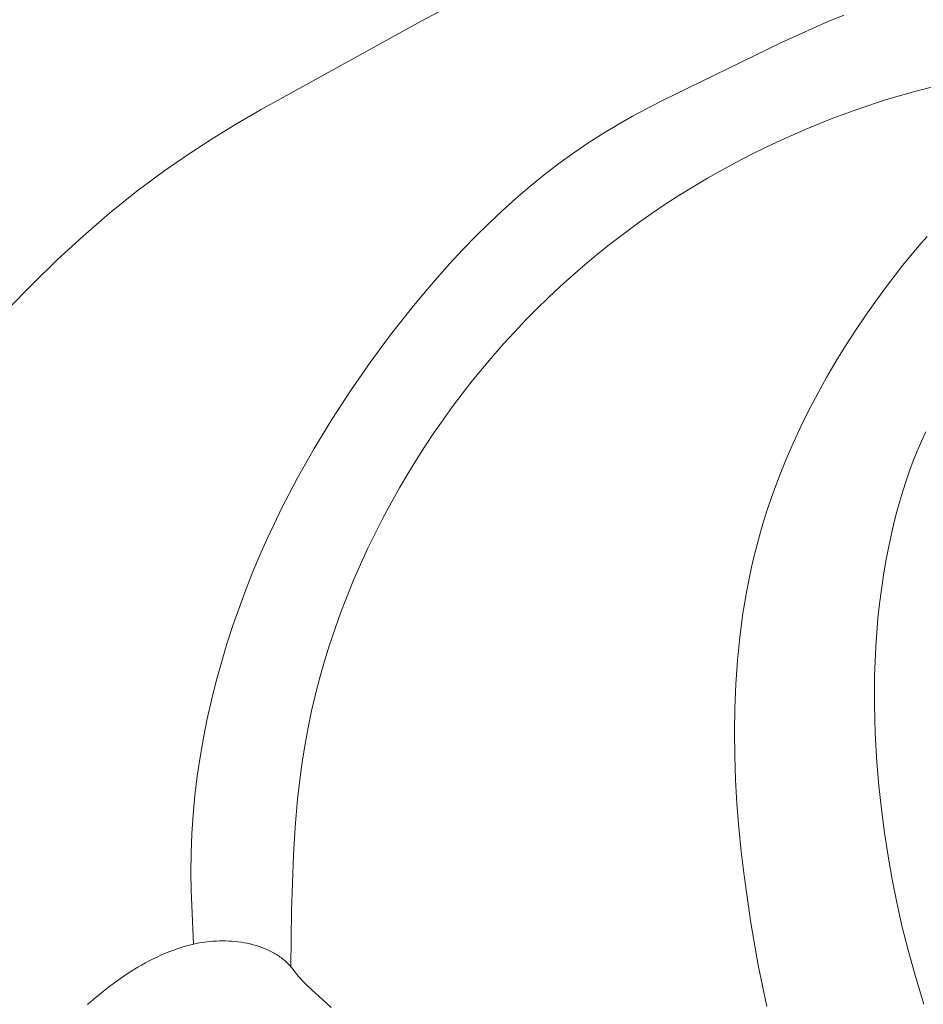
# Model space of a CAD drawing. Units: millimetres. Extents: x 6737 to 10688, y 10807 to 13159.
# Drawn here: x 7690 to 7715, y 11779 to 11806 of the extents above; entities that cross this region are included whole.
import ezdxf

# ---------------------------------------------------------------- set-up
doc = ezdxf.new("R2010")
doc.units = ezdxf.units.MM
doc.layers.get('0').update_dxf_attribs({"lineweight": 13})
doc.layers.add('Poliuretan_Stavros', color=7, linetype='Continuous', lineweight=13)

# ---------------------------------------------------------------- blocks, each defined once
blk = doc.blocks.new('NPU.VRS-013_768_149')
at = {"layer": 'Poliuretan_Stavros'}
for p, q in [((41.861, -63.609), (43.519, -62.737)), ((53.576, -63.447), (53.137, -63.625)), ((37.429, -66.057), (41.861, -63.609)), ((52.703, -63.812), (51.843, -64.204)), ((53.137, -63.625), (52.703, -63.812)), ((51.843, -64.204), (48.516, -65.827)), ((55.469, -65.576), (56.217, -65.381)), ((54.728, -65.795), (55.469, -65.576)), ((48.516, -65.827), (47.717, -66.248)), ((53.994, -66.038), (54.728, -65.795)), ((36.746, -66.458), (37.429, -66.057)), ((47.717, -66.248), (47.324, -66.47)), ((53.267, -66.303), (53.994, -66.038)), ((36.072, -66.872), (36.746, -66.458)), ((47.324, -66.47), (46.937, -66.701)), ((52.549, -66.592), (53.267, -66.303)), ((46.937, -66.701), (46.508, -66.974)), ((51.841, -66.904), (52.549, -66.592)), ((35.409, -67.302), (36.072, -66.872)), ((46.508, -66.974), (46.088, -67.26)), ((51.01, -67.305), (51.424, -67.1)), ((51.424, -67.1), (51.841, -66.904)), ((34.759, -67.749), (35.409, -67.302)), ((46.088, -67.26), (45.675, -67.559)), ((50.601, -67.517), (51.01, -67.305)), ((45.675, -67.559), (45.271, -67.869)), ((50.195, -67.737), (50.601, -67.517)), ((34.368, -68.034), (34.759, -67.749)), ((45.271, -67.869), (44.875, -68.191)), ((49.794, -67.965), (50.195, -67.737)), ((33.983, -68.326), (34.368, -68.034)), ((44.875, -68.191), (44.486, -68.524)), ((49.398, -68.201), (49.794, -67.965)), ((33.603, -68.626), (33.983, -68.326)), ((48.618, -68.695), (49.005, -68.444)), ((49.005, -68.444), (49.398, -68.201)), ((33.229, -68.933), (33.603, -68.626)), ((44.486, -68.524), (44.106, -68.866)), ((48.236, -68.954), (48.618, -68.695)), ((32.494, -69.566), (33.229, -68.933)), ((44.106, -68.866), (43.733, -69.219)), ((47.859, -69.219), (48.236, -68.954)), ((43.733, -69.219), (43.368, -69.58)), ((47.487, -69.492), (47.859, -69.219)), ((47.121, -69.772), (47.487, -69.492)), ((31.778, -70.224), (32.494, -69.566)), ((43.368, -69.58), (43.01, -69.949)), ((46.76, -70.06), (47.121, -69.772)), ((55.88, -69.575), (55.653, -69.837)), ((43.01, -69.949), (42.66, -70.326)), ((46.405, -70.354), (46.76, -70.06)), ((55.43, -70.103), (55.211, -70.373)), ((55.653, -69.837), (55.43, -70.103)), ((31.078, -70.903), (31.778, -70.224)), ((42.66, -70.326), (42.316, -70.71)), ((46.057, -70.655), (46.405, -70.354)), ((55.211, -70.373), (54.787, -70.924)), ((30.394, -71.6), (31.078, -70.903)), ((42.316, -70.71), (41.98, -71.101)), ((45.714, -70.963), (46.057, -70.655)), ((54.787, -70.924), (54.482, -71.338)), ((41.98, -71.101), (41.651, -71.497)), ((45.388, -71.269), (45.714, -70.963)), ((45.067, -71.581), (45.388, -71.269)), ((54.482, -71.338), (54.187, -71.757)), ((41.651, -71.497), (41.014, -72.305)), ((44.753, -71.9), (45.067, -71.581)), ((44.445, -72.224), (44.753, -71.9)), ((54.187, -71.757), (53.9, -72.181)), ((44.143, -72.554), (44.445, -72.224)), ((53.9, -72.181), (53.623, -72.611)), ((41.014, -72.305), (40.447, -73.071)), ((43.848, -72.89), (44.143, -72.554)), ((53.623, -72.611), (53.356, -73.045)), ((40.447, -73.071), (39.903, -73.85)), ((43.559, -73.232), (43.848, -72.89)), ((53.356, -73.045), (53.098, -73.483)), ((43.276, -73.579), (43.559, -73.232)), ((43, -73.932), (43.276, -73.579)), ((53.098, -73.483), (52.852, -73.927)), ((39.903, -73.85), (39.385, -74.644)), ((42.731, -74.29), (43, -73.932)), ((52.852, -73.927), (52.616, -74.374)), ((42.469, -74.653), (42.731, -74.29)), ((52.616, -74.374), (52.392, -74.827)), ((39.385, -74.644), (38.894, -75.454)), ((42.213, -75.021), (42.469, -74.653)), ((52.392, -74.827), (52.179, -75.284)), ((55.725, -75.252), (55.848, -74.987)), ((41.965, -75.394), (42.213, -75.021)), ((52.179, -75.284), (51.979, -75.745)), ((55.608, -75.521), (55.725, -75.252)), ((38.894, -75.454), (38.429, -76.278)), ((41.723, -75.772), (41.965, -75.394)), ((55.498, -75.794), (55.608, -75.521)), ((41.488, -76.155), (41.723, -75.772)), ((51.979, -75.745), (51.791, -76.21)), ((55.395, -76.07), (55.498, -75.794)), ((55.298, -76.348), (55.395, -76.07)), ((38.429, -76.278), (37.993, -77.117)), ((41.261, -76.542), (41.488, -76.155)), ((51.791, -76.21), (51.615, -76.679)), ((55.208, -76.629), (55.298, -76.348)), ((41.027, -76.958), (41.261, -76.542)), ((55.123, -76.913), (55.208, -76.629)), ((51.615, -76.679), (51.453, -77.152)), ((55.044, -77.197), (55.123, -76.913)), ((37.993, -77.117), (37.786, -77.543)), ((40.802, -77.378), (41.027, -76.958)), ((51.453, -77.152), (51.305, -77.63)), ((54.971, -77.484), (55.044, -77.197)), ((40.586, -77.803), (40.802, -77.378)), ((37.786, -77.543), (37.586, -77.973)), ((51.305, -77.63), (51.17, -78.111)), ((54.903, -77.771), (54.971, -77.484)), ((37.586, -77.973), (37.394, -78.406)), ((40.378, -78.232), (40.586, -77.803)), ((54.817, -78.166), (54.903, -77.771)), ((40.179, -78.666), (40.378, -78.232)), ((51.17, -78.111), (51.09, -78.426)), ((54.74, -78.562), (54.817, -78.166)), ((37.394, -78.406), (37.21, -78.844)), ((51.09, -78.426), (51.016, -78.743)), ((54.673, -78.958), (54.74, -78.562)), ((39.989, -79.103), (40.179, -78.666)), ((51.016, -78.743), (50.948, -79.062)), ((37.21, -78.844), (37.012, -79.342)), ((39.809, -79.544), (39.989, -79.103)), ((50.948, -79.062), (50.886, -79.382)), ((54.614, -79.355), (54.673, -78.958)), ((37.012, -79.342), (36.824, -79.845)), ((54.563, -79.753), (54.614, -79.355)), ((39.638, -79.988), (39.809, -79.544)), ((50.886, -79.382), (50.778, -80.026)), ((36.824, -79.845), (36.647, -80.352)), ((54.52, -80.151), (54.563, -79.753)), ((39.477, -80.436), (39.638, -79.988)), ((50.778, -80.026), (50.692, -80.674)), ((54.486, -80.55), (54.52, -80.151)), ((36.647, -80.352), (36.481, -80.864)), ((39.326, -80.887), (39.477, -80.436)), ((50.692, -80.674), (50.626, -81.326)), ((54.459, -80.949), (54.486, -80.55)), ((36.481, -80.864), (36.327, -81.379)), ((39.185, -81.34), (39.326, -80.887)), ((54.439, -81.348), (54.459, -80.949)), ((36.327, -81.379), (36.184, -81.898)), ((39.055, -81.796), (39.185, -81.34)), ((50.626, -81.326), (50.58, -81.982)), ((54.427, -81.747), (54.439, -81.348)), ((38.935, -82.255), (39.055, -81.796)), ((54.423, -82.546), (54.427, -81.747)), ((36.184, -81.898), (36.053, -82.419)), ((50.58, -81.982), (50.553, -82.641)), ((38.827, -82.716), (38.935, -82.255)), ((36.053, -82.419), (35.935, -82.944)), ((50.553, -82.641), (50.544, -83.302)), ((54.445, -83.344), (54.423, -82.546)), ((38.729, -83.179), (38.827, -82.716)), ((35.935, -82.944), (35.83, -83.471)), ((38.643, -83.643), (38.729, -83.179)), ((35.83, -83.471), (35.737, -83.999)), ((50.544, -83.302), (50.551, -83.964)), ((54.491, -84.141), (54.445, -83.344)), ((38.582, -84.023), (38.643, -83.643)), ((35.737, -83.999), (35.659, -84.53)), ((50.551, -83.964), (50.575, -84.628)), ((38.527, -84.405), (38.582, -84.023)), ((54.546, -84.794), (54.491, -84.141)), ((35.659, -84.53), (35.594, -85.061)), ((38.438, -85.17), (38.527, -84.405)), ((50.575, -84.628), (50.614, -85.292)), ((54.616, -85.446), (54.546, -84.794)), ((35.594, -85.061), (35.543, -85.594)), ((38.372, -85.938), (38.438, -85.17)), ((50.614, -85.292), (50.667, -85.955)), ((35.543, -85.594), (35.507, -86.127)), ((54.7, -86.096), (54.616, -85.446)), ((35.507, -86.127), (35.485, -86.66)), ((38.325, -86.709), (38.372, -85.938)), ((50.667, -85.955), (50.733, -86.619)), ((54.8, -86.744), (54.7, -86.096)), ((35.485, -86.66), (35.479, -87.194)), ((38.273, -88.256), (38.325, -86.709)), ((50.733, -86.619), (50.811, -87.28)), ((54.914, -87.39), (54.8, -86.744)), ((35.479, -87.194), (35.487, -87.691)), ((50.811, -87.28), (51.001, -88.597)), ((55.043, -88.033), (54.914, -87.39)), ((35.487, -87.691), (35.557, -89.183)), ((55.186, -88.674), (55.043, -88.033)), ((38.253, -89.808), (38.273, -88.256)), ((51.001, -88.597), (51.203, -89.761)), ((55.345, -89.311), (55.186, -88.674)), ((35.557, -89.183), (35.441, -89.212)), ((35.665, -89.16), (35.557, -89.183)), ((35.774, -89.14), (35.665, -89.16)), ((35.854, -89.127), (35.774, -89.14)), ((35.936, -89.116), (35.854, -89.127)), ((36.019, -89.108), (35.936, -89.116)), ((36.102, -89.101), (36.019, -89.108)), ((36.187, -89.096), (36.102, -89.101)), ((36.272, -89.093), (36.187, -89.096)), ((36.357, -89.092), (36.272, -89.093)), ((36.442, -89.093), (36.357, -89.092)), ((36.528, -89.096), (36.442, -89.093)), ((36.614, -89.101), (36.528, -89.096)), ((36.7, -89.108), (36.614, -89.101)), ((36.786, -89.118), (36.7, -89.108)), ((36.871, -89.13), (36.786, -89.118)), ((36.956, -89.144), (36.871, -89.13)), ((37.04, -89.16), (36.956, -89.144)), ((37.123, -89.178), (37.04, -89.16)), ((37.206, -89.199), (37.123, -89.178)), ((37.288, -89.222), (37.206, -89.199)), ((34.761, -89.442), (34.651, -89.49)), ((34.872, -89.397), (34.761, -89.442)), ((34.984, -89.355), (34.872, -89.397)), ((35.097, -89.315), (34.984, -89.355)), ((35.21, -89.278), (35.097, -89.315)), ((35.325, -89.243), (35.21, -89.278)), ((35.441, -89.212), (35.325, -89.243)), ((37.368, -89.248), (37.288, -89.222)), ((37.447, -89.276), (37.368, -89.248)), ((37.525, -89.306), (37.447, -89.276)), ((37.602, -89.339), (37.525, -89.306)), ((37.639, -89.356), (37.602, -89.339)), ((37.676, -89.374), (37.639, -89.356)), ((37.713, -89.392), (37.676, -89.374)), ((37.749, -89.412), (37.713, -89.392)), ((37.785, -89.431), (37.749, -89.412)), ((37.82, -89.452), (37.785, -89.431)), ((37.855, -89.473), (37.82, -89.452)), ((37.889, -89.495), (37.855, -89.473)), ((55.557, -90.083), (55.345, -89.311)), ((34.22, -89.704), (34.115, -89.763)), ((34.327, -89.647), (34.22, -89.704)), ((34.434, -89.592), (34.327, -89.647)), ((34.542, -89.54), (34.434, -89.592)), ((34.651, -89.49), (34.542, -89.54)), ((37.923, -89.517), (37.889, -89.495)), ((37.956, -89.54), (37.923, -89.517)), ((37.988, -89.564), (37.956, -89.54)), ((38.02, -89.588), (37.988, -89.564)), ((38.052, -89.613), (38.02, -89.588)), ((38.082, -89.639), (38.052, -89.613)), ((38.113, -89.665), (38.082, -89.639)), ((38.142, -89.692), (38.113, -89.665)), ((38.171, -89.72), (38.142, -89.692)), ((38.199, -89.749), (38.171, -89.72)), ((33.802, -89.952), (33.598, -90.087)), ((34.01, -89.824), (33.802, -89.952)), ((34.115, -89.763), (34.01, -89.824)), ((38.226, -89.778), (38.199, -89.749)), ((38.253, -89.808), (38.226, -89.778)), ((38.281, -89.84), (38.253, -89.808)), ((38.308, -89.874), (38.281, -89.84)), ((38.467, -90.079), (38.308, -89.874)), ((51.203, -89.761), (51.437, -90.913)), ((33.397, -90.229), (33.198, -90.377)), ((33.598, -90.087), (33.397, -90.229)), ((38.495, -90.113), (38.467, -90.079)), ((38.524, -90.147), (38.495, -90.113)), ((38.584, -90.212), (38.524, -90.147)), ((38.645, -90.276), (38.584, -90.212)), ((38.708, -90.339), (38.645, -90.276)), ((55.792, -90.848), (55.557, -90.083)), ((33.002, -90.53), (32.809, -90.688)), ((33.198, -90.377), (33.002, -90.53)), ((38.838, -90.46), (38.708, -90.339)), ((39.239, -90.814), (38.838, -90.46)), ((32.809, -90.688), (32.618, -90.851)), ((39.369, -90.935), (39.239, -90.814))]:
    blk.add_line(p, q, dxfattribs=at)

msp = doc.modelspace()

# ---------------------------------------------------------------- block references
msp.add_blockref('NPU.VRS-013_768_149', (7659.475, 11869.813))

doc.saveas('drawing.dxf')
